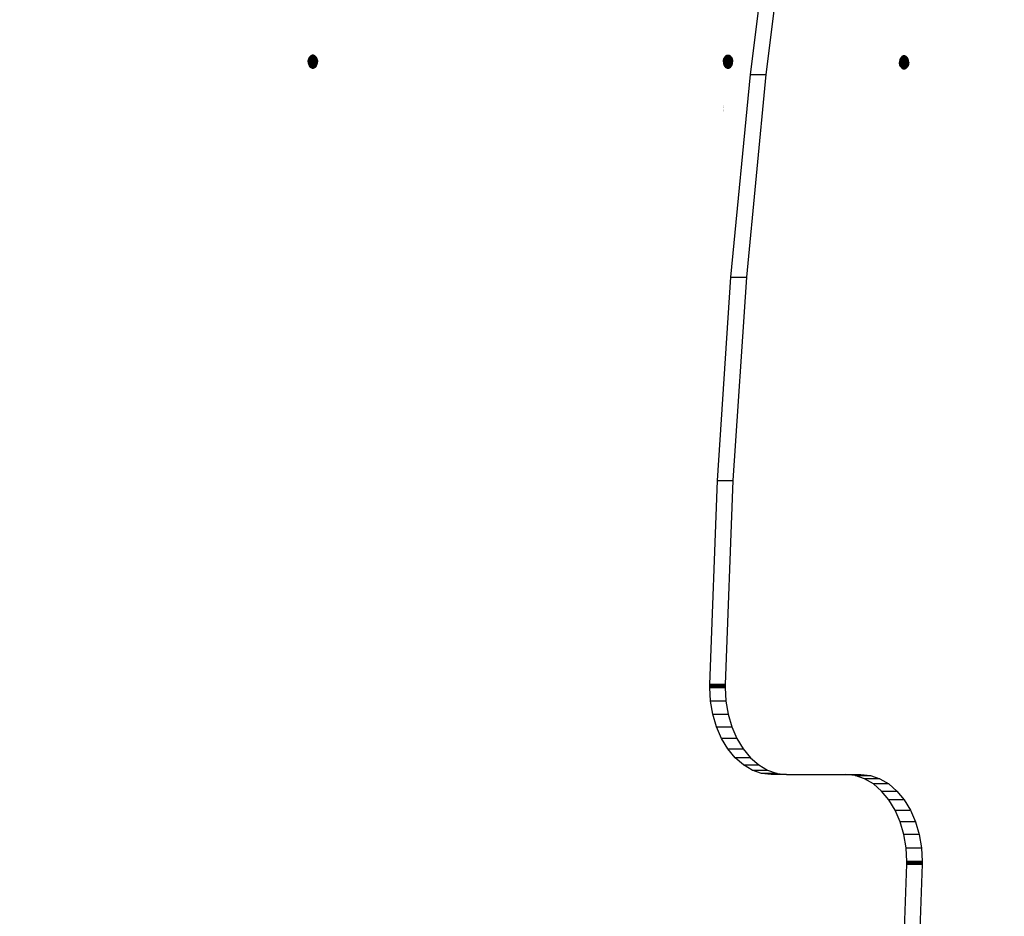
# Model space of a CAD drawing. Units: millimetres. Extents: x 14498 to 22895, y -3439 to 4624.
# Drawn here: x 20617 to 21069, y 519 to 931 of the extents above; entities that cross this region are included whole.
import ezdxf

# ---------------------------------------------------------------- set-up
doc = ezdxf.new("R2010")
doc.units = ezdxf.units.MM
doc.layers.add('Strefa bezpieczna', color=8, linetype='Continuous')
doc.dimstyles.get("Standard").update_dxf_attribs({"dimtxt": 180, "dimasz": 180, "dimexe": 0.18, "dimexo": 0.0625, "dimgap": 200, "dimtad": 0, "dimtih": 1, "dimtoh": 1, "dimlfac": 0.001, "dimzin": 0, "dimdsep": 46, "dimtxsty": 'Standard', "dimcen": 0.09, "dimse1": 1, "dimse2": 1, "dimadec": 0, "dimazin": 0, "dimtfac": 1, "dimtdec": 4, "dimtofl": 0, "dimtmove": 0, "dimatfit": 3, "dimfxl": 1, "dimtolj": 1, "dimtzin": 0, "dimarcsym": 0})

# ---------------------------------------------------------------- blocks, each defined once
blk = doc.blocks.new('*D8')
at = {"layer": 'Defpoints', "color": 0}
for p in [(21522.33, 3819.74), (21522.33, 569.78), (18074.14, 551.87)]:
    blk.add_point(p, dxfattribs=at)
at = {"layer": 'Strefa bezpieczna', "color": 0, "lineweight": -2}
for p, q in [((18254.14, 3819.74), (19422.93, 3819.74)), ((21342.33, 3819.74), (20362.93, 3819.74))]:
    blk.add_line(p, q, dxfattribs=at)
at = {"layer": 'Strefa bezpieczna', "color": 0}
for points in [[(18254.14, 3849.74), (18254.14, 3789.74), (18074.14, 3819.74)], [(21342.33, 3789.74), (21342.33, 3849.74), (21522.33, 3819.74)]]:
    blk.add_solid(points, dxfattribs=at)
at = {"layer": 'Strefa bezpieczna', "color": 0, "insert": (19892.93, 3819.74), "char_height": 180, "attachment_point": 5}
blk.add_mtext('\\A1;3.45', dxfattribs=at)

msp = doc.modelspace()

# ---------------------------------------------------------------- linework, layer by layer
for p, q in [((20952.743, 905.687), (20964.389, 998.191)), ((20971.46, 998.191), (20959.814, 905.687)), ((20749.391, 911.566), (20749.418, 912.035)), ((20753.634, 911.566), (20749.391, 911.566)), ((20749.391, 911.566), (20749.418, 911.096)), ((20749.418, 912.035), (20749.495, 912.493)), ((20753.608, 912.035), (20749.418, 912.035)), ((20749.418, 911.096), (20749.495, 910.639)), ((20753.608, 911.096), (20749.418, 911.096)), ((20749.495, 912.493), (20749.623, 912.928)), ((20753.53, 912.493), (20749.495, 912.493)), ((20749.495, 910.639), (20749.623, 910.204)), ((20753.53, 910.639), (20749.495, 910.639)), ((20749.623, 912.928), (20749.797, 913.329)), ((20753.403, 912.928), (20749.623, 912.928)), ((20749.623, 910.204), (20749.797, 909.802)), ((20753.403, 910.204), (20749.623, 910.204)), ((20749.797, 913.329), (20750.013, 913.687)), ((20753.229, 913.329), (20749.797, 913.329)), ((20750.013, 913.687), (20750.266, 913.993)), ((20753.013, 913.687), (20750.013, 913.687)), ((20750.266, 913.993), (20750.55, 914.239)), ((20752.76, 913.993), (20750.266, 913.993)), ((20750.55, 914.239), (20750.857, 914.419)), ((20752.476, 914.239), (20750.55, 914.239)), ((20750.857, 914.419), (20751.181, 914.529)), ((20752.168, 914.419), (20750.857, 914.419)), ((20751.181, 914.529), (20751.513, 914.566)), ((20751.845, 914.529), (20751.181, 914.529)), ((20751.513, 914.566), (20751.845, 914.529)), ((20751.845, 914.529), (20752.168, 914.419)), ((20752.168, 914.419), (20752.476, 914.239)), ((20752.476, 914.239), (20752.76, 913.993)), ((20752.76, 913.993), (20753.013, 913.687)), ((20753.013, 913.687), (20753.229, 913.329)), ((20753.229, 913.329), (20753.403, 912.928)), ((20753.229, 909.802), (20753.403, 910.204)), ((20753.403, 912.928), (20753.53, 912.493)), ((20753.403, 910.204), (20753.53, 910.639)), ((20753.53, 912.493), (20753.608, 912.035)), ((20753.53, 910.639), (20753.608, 911.096)), ((20753.608, 912.035), (20753.634, 911.566)), ((20753.608, 911.096), (20753.634, 911.566)), ((20940.31, 911.566), (20940.319, 911.725)), ((20940.78, 911.566), (20940.31, 911.566)), ((20940.31, 911.566), (20940.31, 911.276)), ((20940.796, 911.276), (20940.31, 911.276)), ((20940.31, 911.276), (20940.31, 911.191)), ((20940.791, 911.184), (20940.31, 911.191)), ((20940.31, 911.191), (20940.336, 911.096)), ((20940.319, 911.725), (20940.322, 911.771)), ((20940.319, 911.725), (20940.771, 911.72)), ((20940.322, 911.771), (20940.323, 911.798)), ((20940.322, 911.771), (20940.769, 911.766)), ((20940.323, 911.798), (20940.336, 912.035)), ((20940.323, 911.798), (20940.767, 911.8)), ((20940.336, 912.035), (20940.414, 912.493)), ((20940.754, 912.035), (20940.336, 912.035)), ((20940.336, 911.096), (20940.414, 910.639)), ((20940.786, 911.096), (20940.336, 911.096)), ((20940.414, 912.493), (20940.493, 912.763)), ((20940.706, 912.493), (20940.414, 912.493)), ((20940.761, 910.639), (20940.414, 910.639)), ((20940.414, 910.639), (20940.512, 910.305)), ((20940.493, 912.763), (20940.501, 912.79)), ((20940.66, 912.762), (20940.493, 912.763)), ((20940.501, 912.79), (20940.509, 912.816)), ((20940.655, 912.791), (20940.501, 912.79)), ((20940.509, 912.816), (20940.541, 912.928)), ((20940.655, 912.791), (20940.509, 912.816)), ((20940.742, 910.31), (20940.512, 910.305)), ((20940.512, 910.305), (20940.525, 910.26)), ((20940.739, 910.26), (20940.525, 910.26)), ((20940.525, 910.26), (20940.541, 910.204)), ((20940.541, 912.928), (20940.715, 913.329)), ((20940.632, 912.928), (20940.541, 912.928)), ((20940.541, 910.204), (20940.715, 909.802)), ((20940.73, 910.204), (20940.541, 910.204)), ((20944.322, 912.928), (20940.632, 912.928)), ((20940.655, 912.791), (20940.632, 912.928)), ((20944.354, 912.818), (20940.655, 912.791)), ((20940.66, 912.762), (20940.655, 912.791)), ((20940.706, 912.493), (20940.66, 912.762)), ((20944.376, 912.743), (20940.66, 912.762)), ((20944.449, 912.493), (20940.706, 912.493)), ((20940.715, 913.329), (20940.897, 913.631)), ((20944.148, 913.329), (20940.715, 913.329)), ((20940.73, 910.204), (20940.739, 910.26)), ((20944.322, 910.204), (20940.73, 910.204)), ((20940.739, 910.26), (20940.742, 910.31)), ((20944.351, 910.305), (20940.739, 910.26)), ((20940.742, 910.31), (20940.761, 910.639)), ((20944.377, 910.393), (20940.742, 910.31)), ((20944.36, 910.334), (20940.742, 910.31)), ((20944.527, 912.035), (20940.754, 912.035)), ((20940.767, 911.8), (20940.754, 912.035)), ((20944.449, 910.639), (20940.761, 910.639)), ((20940.767, 911.8), (20944.539, 911.811)), ((20940.769, 911.766), (20940.767, 911.8)), ((20940.769, 911.766), (20944.562, 911.722)), ((20940.771, 911.72), (20940.769, 911.766)), ((20940.771, 911.72), (20944.56, 911.68)), ((20940.78, 911.566), (20940.771, 911.72)), ((20944.553, 911.566), (20940.78, 911.566)), ((20940.796, 911.276), (20940.78, 911.566)), ((20940.786, 911.096), (20940.791, 911.184)), ((20944.527, 911.096), (20940.786, 911.096)), ((20940.791, 911.184), (20940.796, 911.276)), ((20944.529, 911.134), (20940.791, 911.184)), ((20944.537, 911.276), (20940.796, 911.276)), ((20943.932, 913.687), (20940.897, 913.631)), ((20940.897, 913.631), (20940.932, 913.687)), ((20943.953, 913.651), (20940.897, 913.631)), ((20943.983, 913.602), (20940.897, 913.631)), ((20940.932, 913.687), (20941.144, 913.944)), ((20943.932, 913.687), (20940.932, 913.687)), ((20941.144, 913.944), (20941.185, 913.993)), ((20941.144, 913.944), (20943.72, 913.942)), ((20941.185, 913.993), (20941.468, 914.239)), ((20943.678, 913.993), (20941.185, 913.993)), ((20941.468, 914.239), (20941.776, 914.419)), ((20941.724, 914.239), (20941.468, 914.239)), ((20943.395, 914.239), (20941.724, 914.239)), ((20943.425, 914.213), (20941.724, 914.239)), ((20943.467, 914.176), (20941.724, 914.239)), ((20941.776, 914.419), (20942.1, 914.529)), ((20943.061, 914.428), (20941.776, 914.419)), ((20942.1, 914.529), (20942.432, 914.566)), ((20942.432, 914.566), (20942.763, 914.529)), ((20942.763, 914.529), (20943.061, 914.428)), ((20943.061, 914.428), (20943.087, 914.419)), ((20943.087, 914.419), (20943.395, 914.239)), ((20943.395, 914.239), (20943.425, 914.213)), ((20943.425, 914.213), (20943.467, 914.176)), ((20943.467, 914.176), (20943.678, 913.993)), ((20943.678, 913.993), (20943.72, 913.942)), ((20943.72, 913.942), (20943.932, 913.687)), ((20943.932, 913.687), (20943.953, 913.651)), ((20943.953, 913.651), (20943.983, 913.602)), ((20943.983, 913.602), (20944.148, 913.329)), ((20944.148, 913.329), (20944.322, 912.928)), ((20944.148, 909.802), (20944.322, 910.204)), ((20944.322, 912.928), (20944.354, 912.818)), ((20944.322, 910.204), (20944.351, 910.305)), ((20944.351, 910.305), (20944.36, 910.334)), ((20944.354, 912.818), (20944.376, 912.743)), ((20944.36, 910.334), (20944.377, 910.393)), ((20944.376, 912.743), (20944.449, 912.493)), ((20944.377, 910.393), (20944.449, 910.639)), ((20944.449, 912.493), (20944.527, 912.035)), ((20944.449, 910.639), (20944.527, 911.096)), ((20944.527, 912.035), (20944.539, 911.811)), ((20944.527, 911.096), (20944.529, 911.134)), ((20944.529, 911.134), (20944.537, 911.276)), ((20944.537, 911.276), (20944.553, 911.566)), ((20944.539, 911.811), (20944.562, 911.722)), ((20944.539, 911.811), (20944.568, 911.811)), ((20944.56, 911.68), (20944.553, 911.566)), ((20944.562, 911.722), (20944.56, 911.68)), ((21021.287, 911.419), (21021.28, 911.276)), ((21021.306, 910.807), (21021.28, 911.276)), ((21021.28, 911.276), (21025.036, 911.276)), ((21021.306, 911.746), (21021.287, 911.419)), ((21021.287, 911.419), (21025.042, 911.369)), ((21021.383, 912.203), (21021.306, 911.746)), ((21021.306, 911.746), (21025.063, 911.746)), ((21021.317, 910.742), (21021.306, 910.807)), ((21025.063, 910.807), (21021.306, 910.807)), ((21025.066, 910.753), (21021.317, 910.742)), ((21021.383, 910.349), (21021.317, 910.742)), ((21021.396, 912.247), (21021.383, 912.203)), ((21021.383, 912.203), (21023.368, 912.203)), ((21021.511, 909.914), (21021.383, 910.349)), ((21021.383, 910.349), (21025.088, 910.349)), ((21021.426, 912.349), (21021.396, 912.247)), ((21021.396, 912.247), (21025.093, 912.293)), ((21021.511, 912.638), (21021.426, 912.349)), ((21021.426, 912.349), (21025.099, 912.331)), ((21021.556, 912.744), (21021.511, 912.638)), ((21025.167, 912.729), (21021.511, 912.638)), ((21021.511, 912.638), (21025.152, 912.638)), ((21021.598, 912.841), (21021.556, 912.744)), ((21021.556, 912.744), (21025.173, 912.762)), ((21021.556, 912.744), (21025.167, 912.729)), ((21021.639, 912.935), (21021.598, 912.841)), ((21021.598, 912.841), (21025.182, 912.817)), ((21021.598, 912.841), (21025.178, 912.791)), ((21021.685, 913.04), (21021.639, 912.935)), ((21021.639, 912.935), (21025.191, 912.869)), ((21021.901, 913.398), (21021.685, 913.04)), ((21021.685, 913.04), (21025.117, 913.04)), ((21022.02, 913.541), (21021.901, 913.398)), ((21021.901, 913.398), (21024.901, 913.398)), ((21022.07, 913.602), (21022.02, 913.541)), ((21022.02, 913.541), (21024.756, 913.573)), ((21022.125, 913.668), (21022.07, 913.602)), ((21022.07, 913.602), (21024.729, 913.606)), ((21022.154, 913.703), (21022.125, 913.668)), ((21022.125, 913.668), (21024.691, 913.652)), ((21022.375, 913.895), (21022.154, 913.703)), ((21022.154, 913.703), (21024.648, 913.703)), ((21022.438, 913.949), (21022.375, 913.895)), ((21024.406, 913.913), (21022.375, 913.895)), ((21022.505, 913.989), (21022.438, 913.949)), ((21022.438, 913.949), (21024.364, 913.949)), ((21022.745, 914.13), (21022.505, 913.989)), ((21024.312, 913.98), (21022.505, 913.989)), ((21022.892, 914.179), (21022.745, 914.13)), ((21022.745, 914.13), (21024.056, 914.13)), ((21022.992, 914.213), (21022.892, 914.179)), ((21022.892, 914.179), (21023.89, 914.186)), ((21023.069, 914.239), (21022.992, 914.213)), ((21022.992, 914.213), (21023.808, 914.214)), ((21023.401, 914.276), (21023.069, 914.239)), ((21023.368, 912.203), (21025.09, 912.243)), ((21023.368, 912.203), (21025.088, 912.203)), ((21023.733, 914.239), (21023.401, 914.276)), ((21023.808, 914.214), (21023.733, 914.239)), ((21023.89, 914.186), (21023.808, 914.214)), ((21024.056, 914.13), (21023.89, 914.186)), ((21024.312, 913.98), (21024.056, 914.13)), ((21024.364, 913.949), (21024.312, 913.98)), ((21024.406, 913.913), (21024.364, 913.949)), ((21024.648, 913.703), (21024.406, 913.913)), ((21024.691, 913.652), (21024.648, 913.703)), ((21024.729, 913.606), (21024.691, 913.652)), ((21024.756, 913.573), (21024.729, 913.606)), ((21024.901, 913.398), (21024.756, 913.573)), ((21025.117, 913.04), (21024.901, 913.398)), ((21025.042, 911.369), (21025.036, 911.276)), ((21025.036, 911.276), (21025.522, 911.276)), ((21025.063, 911.746), (21025.042, 911.369)), ((21025.042, 911.369), (21025.517, 911.362)), ((21025.063, 911.746), (21025.496, 911.746)), ((21025.063, 910.807), (21025.496, 910.807)), ((21025.063, 910.807), (21025.066, 910.753)), ((21025.492, 910.781), (21025.063, 910.807)), ((21025.487, 910.754), (21025.066, 910.753)), ((21025.066, 910.753), (21025.088, 910.349)), ((21025.09, 912.243), (21025.088, 912.203)), ((21025.088, 912.203), (21025.418, 912.203)), ((21025.088, 910.349), (21025.418, 910.349)), ((21025.093, 912.293), (21025.09, 912.243)), ((21025.09, 912.243), (21025.405, 912.25)), ((21025.099, 912.331), (21025.093, 912.293)), ((21025.093, 912.293), (21025.396, 912.28)), ((21025.152, 912.638), (21025.099, 912.331)), ((21025.099, 912.331), (21025.382, 912.329)), ((21025.191, 912.869), (21025.117, 913.04)), ((21025.167, 912.729), (21025.152, 912.638)), ((21025.152, 912.638), (21025.291, 912.638)), ((21025.173, 912.762), (21025.167, 912.729)), ((21025.251, 912.731), (21025.167, 912.729)), ((21025.178, 912.791), (21025.173, 912.762)), ((21025.173, 912.762), (21025.237, 912.763)), ((21025.182, 912.817), (21025.178, 912.791)), ((21025.178, 912.791), (21025.225, 912.791)), ((21025.191, 912.869), (21025.182, 912.817)), ((21025.182, 912.817), (21025.214, 912.817)), ((21025.214, 912.817), (21025.191, 912.869)), ((21025.225, 912.791), (21025.214, 912.817)), ((21025.251, 912.731), (21025.225, 912.791)), ((21025.291, 912.638), (21025.251, 912.731)), ((21025.382, 912.329), (21025.291, 912.638)), ((21025.418, 910.349), (21025.291, 909.914)), ((21025.396, 912.28), (21025.382, 912.329)), ((21025.405, 912.25), (21025.396, 912.28)), ((21025.418, 912.203), (21025.405, 912.25)), ((21025.496, 911.746), (21025.418, 912.203)), ((21025.487, 910.754), (21025.418, 910.349)), ((21025.496, 910.807), (21025.487, 910.754)), ((21025.517, 911.362), (21025.496, 911.746)), ((21025.522, 911.276), (21025.496, 910.807)), ((21025.522, 911.276), (21025.517, 911.362)), ((20749.797, 909.802), (20750.013, 909.444)), ((20753.229, 909.802), (20749.797, 909.802)), ((20750.013, 909.444), (20750.266, 909.139)), ((20753.013, 909.444), (20750.013, 909.444)), ((20750.266, 909.139), (20750.55, 908.893)), ((20752.76, 909.139), (20750.266, 909.139)), ((20750.55, 908.893), (20750.857, 908.713)), ((20752.476, 908.893), (20750.55, 908.893)), ((20750.857, 908.713), (20751.181, 908.603)), ((20752.168, 908.713), (20750.857, 908.713)), ((20751.181, 908.603), (20751.513, 908.566)), ((20751.845, 908.603), (20751.181, 908.603)), ((20751.513, 908.566), (20751.845, 908.603)), ((20751.845, 908.603), (20752.168, 908.713)), ((20752.168, 908.713), (20752.476, 908.893)), ((20752.476, 908.893), (20752.76, 909.139)), ((20752.76, 909.139), (20753.013, 909.444)), ((20753.013, 909.444), (20753.229, 909.802)), ((20940.715, 909.802), (20940.715, 909.761)), ((20940.715, 909.802), (20944.148, 909.802)), ((20940.715, 909.761), (20940.756, 909.735)), ((20944.094, 909.713), (20940.756, 909.735)), ((20940.756, 909.735), (20940.794, 909.672)), ((20944.038, 909.62), (20940.794, 909.672)), ((20940.794, 909.672), (20940.932, 909.444)), ((20943.932, 909.444), (20940.932, 909.444)), ((20940.932, 909.444), (20941.014, 909.345)), ((20941.014, 909.345), (20943.855, 909.353)), ((20941.014, 909.345), (20941.059, 909.29)), ((20941.059, 909.29), (20943.788, 909.271)), ((20941.059, 909.29), (20941.185, 909.139)), ((20943.678, 909.139), (20941.185, 909.139)), ((20941.185, 909.139), (20941.364, 908.983)), ((20943.528, 909.008), (20941.364, 908.983)), ((20941.364, 908.983), (20941.405, 908.947)), ((20943.461, 908.95), (20941.405, 908.947)), ((20941.405, 908.947), (20941.468, 908.893)), ((20941.468, 908.893), (20941.776, 908.713)), ((20941.468, 908.893), (20943.395, 908.893)), ((20943.087, 908.713), (20941.776, 908.713)), ((20941.776, 908.713), (20941.975, 908.645)), ((20941.975, 908.645), (20942.912, 908.653)), ((20941.975, 908.645), (20942.1, 908.603)), ((20942.1, 908.603), (20942.432, 908.566)), ((20942.763, 908.603), (20942.1, 908.603)), ((20942.432, 908.566), (20942.763, 908.603)), ((20942.763, 908.603), (20942.912, 908.653)), ((20942.912, 908.653), (20943.087, 908.713)), ((20943.087, 908.713), (20943.395, 908.893)), ((20943.395, 908.893), (20943.461, 908.95)), ((20943.461, 908.95), (20943.528, 909.008)), ((20943.528, 909.008), (20943.678, 909.139)), ((20943.678, 909.139), (20943.788, 909.271)), ((20943.788, 909.271), (20943.855, 909.353)), ((20943.796, 812.584), (20952.743, 905.687)), ((20943.855, 909.353), (20943.932, 909.444)), ((20943.932, 909.444), (20944.038, 909.62)), ((20944.038, 909.62), (20944.094, 909.713)), ((20944.148, 909.802), (20944.094, 909.713)), ((20959.814, 905.687), (20950.867, 812.584)), ((20952.743, 905.687), (20959.814, 905.687)), ((21021.556, 909.809), (21021.511, 909.914)), ((21021.511, 909.914), (21025.152, 909.914)), ((21021.556, 909.809), (21025.173, 909.79)), ((21021.598, 909.712), (21021.556, 909.809)), ((21021.598, 909.712), (21025.178, 909.761)), ((21021.598, 909.712), (21025.182, 909.736)), ((21021.685, 909.513), (21021.598, 909.712)), ((21021.685, 909.513), (21025.117, 909.513)), ((21021.781, 909.353), (21021.685, 909.513)), ((21025.015, 909.344), (21021.781, 909.353)), ((21021.832, 909.27), (21021.781, 909.353)), ((21024.983, 909.291), (21021.832, 909.27)), ((21021.901, 909.155), (21021.832, 909.27)), ((21022.154, 908.849), (21021.901, 909.155)), ((21021.901, 909.155), (21024.901, 909.155)), ((21022.438, 908.603), (21022.154, 908.849)), ((21022.154, 908.849), (21024.648, 908.849)), ((21022.438, 908.603), (21024.364, 908.603)), ((21022.505, 908.564), (21022.438, 908.603)), ((21024.312, 908.573), (21022.505, 908.564)), ((21022.745, 908.423), (21022.505, 908.564)), ((21022.745, 908.423), (21024.056, 908.423)), ((21022.892, 908.373), (21022.745, 908.423)), ((21022.892, 908.373), (21023.89, 908.367)), ((21022.992, 908.34), (21022.892, 908.373)), ((21022.992, 908.34), (21023.808, 908.339)), ((21023.069, 908.313), (21022.992, 908.34)), ((21023.401, 908.276), (21023.069, 908.313)), ((21023.069, 908.313), (21023.733, 908.313)), ((21023.733, 908.313), (21023.401, 908.276)), ((21023.808, 908.339), (21023.733, 908.313)), ((21023.89, 908.367), (21023.808, 908.339)), ((21024.056, 908.423), (21023.89, 908.367)), ((21024.312, 908.573), (21024.056, 908.423)), ((21024.364, 908.603), (21024.312, 908.573)), ((21024.648, 908.849), (21024.364, 908.603)), ((21024.901, 909.155), (21024.648, 908.849)), ((21024.983, 909.291), (21024.901, 909.155)), ((21025.015, 909.344), (21024.983, 909.291)), ((21025.117, 909.513), (21025.015, 909.344)), ((21025.191, 909.683), (21025.117, 909.513)), ((21025.152, 909.914), (21025.291, 909.914)), ((21025.152, 909.914), (21025.173, 909.79)), ((21025.173, 909.79), (21025.237, 909.79)), ((21025.173, 909.79), (21025.178, 909.761)), ((21025.178, 909.761), (21025.225, 909.762)), ((21025.178, 909.761), (21025.182, 909.736)), ((21025.182, 909.736), (21025.214, 909.736)), ((21025.182, 909.736), (21025.191, 909.683)), ((21025.214, 909.736), (21025.191, 909.683)), ((21025.225, 909.762), (21025.214, 909.736)), ((21025.237, 909.79), (21025.225, 909.762)), ((21025.291, 909.914), (21025.237, 909.79)), ((20940.31, 891.342), (20940.339, 891.342)), ((20940.31, 891.31), (20940.339, 891.31)), ((20940.31, 890.895), (20940.339, 890.895)), ((20940.31, 890.854), (20940.339, 890.854)), ((20940.31, 890.459), (20940.339, 890.459)), ((20940.339, 890.414), (20940.31, 890.414)), ((20940.339, 889.655), (20940.31, 889.655)), ((20940.31, 889.084), (20940.339, 889.084)), ((20940.31, 888.939), (20940.339, 888.939)), ((20940.339, 888.776), (20940.31, 888.776)), ((20937.564, 719.039), (20943.796, 812.584)), ((20943.796, 812.584), (20950.867, 812.584)), ((20950.867, 812.584), (20944.635, 719.039)), ((20934.056, 625.211), (20937.564, 719.039)), ((20937.564, 719.039), (20944.635, 719.039)), ((20944.635, 719.039), (20941.127, 625.211)), ((20934.047, 624.695), (20934.051, 624.953)), ((20934.051, 624.953), (20934.056, 625.211)), ((20941.122, 624.953), (20934.051, 624.953)), ((20941.127, 625.211), (20934.056, 625.211)), ((20941.122, 624.953), (20941.118, 624.695)), ((20941.127, 625.211), (20941.122, 624.953)), ((20934.042, 624.179), (20934.044, 624.437)), ((20941.113, 624.179), (20934.042, 624.179)), ((20934.042, 623.921), (20934.042, 624.179)), ((20934.39, 617.664), (20934.042, 623.921)), ((20934.042, 623.921), (20941.113, 623.921)), ((20934.044, 624.437), (20934.047, 624.695)), ((20941.115, 624.437), (20934.044, 624.437)), ((20941.118, 624.695), (20934.047, 624.695)), ((20941.115, 624.437), (20941.113, 624.179)), ((20941.113, 624.179), (20941.113, 623.921)), ((20941.113, 623.921), (20941.461, 617.664)), ((20941.118, 624.695), (20941.115, 624.437)), ((20941.461, 617.664), (20934.39, 617.664)), ((20935.426, 611.56), (20934.39, 617.664)), ((20941.461, 617.664), (20942.497, 611.56)), ((20937.124, 605.761), (20935.426, 611.56)), ((20935.426, 611.56), (20942.497, 611.56)), ((20942.497, 611.56), (20944.195, 605.761)), ((20939.443, 600.41), (20937.124, 605.761)), ((20937.124, 605.761), (20944.195, 605.761)), ((20944.195, 605.761), (20946.514, 600.41)), ((20946.514, 600.41), (20939.443, 600.41)), ((20942.326, 595.637), (20939.443, 600.41)), ((20946.514, 600.41), (20949.397, 595.637)), ((20945.701, 591.56), (20942.326, 595.637)), ((20942.326, 595.637), (20949.397, 595.637)), ((20949.397, 595.637), (20952.772, 591.56)), ((20952.772, 591.56), (20945.701, 591.56)), ((20949.485, 588.281), (20945.701, 591.56)), ((20952.772, 591.56), (20956.556, 588.281)), ((20953.586, 585.879), (20949.485, 588.281)), ((20949.485, 588.281), (20956.556, 588.281)), ((20957.901, 584.414), (20953.586, 585.879)), ((20953.586, 585.879), (20960.657, 585.879)), ((20956.556, 588.281), (20960.657, 585.879)), ((20964.972, 584.414), (20957.901, 584.414)), ((20962.326, 583.921), (20957.901, 584.414)), ((20960.657, 585.879), (20964.972, 584.414)), ((20964.972, 584.414), (20969.397, 583.921)), ((20969.397, 583.921), (20962.326, 583.921)), ((20969.397, 583.921), (20996.436, 583.921)), ((21000.86, 583.429), (20996.436, 583.921)), ((20996.436, 583.921), (21003.507, 583.921)), ((21005.176, 581.963), (21000.86, 583.429)), ((21000.86, 583.429), (21007.931, 583.429)), ((21003.507, 583.921), (21007.931, 583.429)), ((21012.247, 581.963), (21005.176, 581.963)), ((21009.276, 579.561), (21005.176, 581.963)), ((21007.931, 583.429), (21012.247, 581.963)), ((21012.247, 581.963), (21016.347, 579.561)), ((21016.347, 579.561), (21009.276, 579.561)), ((21013.061, 576.282), (21009.276, 579.561)), ((21016.436, 572.205), (21013.061, 576.282)), ((21013.061, 576.282), (21020.132, 576.282)), ((21016.347, 579.561), (21020.132, 576.282)), ((21020.132, 576.282), (21023.507, 572.205)), ((21023.507, 572.205), (21016.436, 572.205)), ((21019.318, 567.432), (21016.436, 572.205)), ((21023.507, 572.205), (21026.389, 567.432)), ((21021.637, 562.081), (21019.318, 567.432)), ((21019.318, 567.432), (21026.389, 567.432)), ((21026.389, 567.432), (21028.708, 562.081)), ((21028.708, 562.081), (21021.637, 562.081)), ((21023.335, 556.282), (21021.637, 562.081)), ((21028.708, 562.081), (21030.407, 556.282)), ((21030.407, 556.282), (21023.335, 556.282)), ((21024.372, 550.178), (21023.335, 556.282)), ((21030.407, 556.282), (21031.443, 550.178)), ((21024.72, 543.921), (21024.372, 550.178)), ((21024.372, 550.178), (21031.443, 550.178)), ((21031.443, 550.178), (21031.791, 543.921)), ((21024.714, 543.147), (21024.717, 543.405)), ((21024.717, 543.405), (21024.719, 543.663)), ((21024.717, 543.405), (21031.789, 543.405)), ((21024.719, 543.663), (21024.72, 543.921)), ((21024.719, 543.663), (21031.79, 543.663)), ((21031.791, 543.921), (21024.72, 543.921)), ((21031.789, 543.405), (21031.786, 543.147)), ((21031.79, 543.663), (21031.789, 543.405)), ((21031.791, 543.921), (21031.79, 543.663)), ((21021.198, 448.803), (21024.705, 542.631)), ((21024.705, 542.631), (21024.71, 542.889)), ((21024.705, 542.631), (21031.776, 542.631)), ((21024.71, 542.889), (21024.714, 543.147)), ((21024.71, 542.889), (21031.781, 542.889)), ((21024.714, 543.147), (21031.786, 543.147)), ((21031.776, 542.631), (21028.269, 448.803)), ((21031.781, 542.889), (21031.776, 542.631)), ((21031.786, 543.147), (21031.781, 542.889))]:
    msp.add_line(p, q)

# ---------------------------------------------------------------- dimensions: what is measured, and where the dimension line sits
at = {"layer": 'Strefa bezpieczna'}
dim = msp.add_linear_dim(base=(21522.327, 3819.735), p1=(18074.139, 551.871), p2=(21522.327, 569.777), dimstyle='Standard', override={"dimlfac": 0.001}, dxfattribs=at)
dim.commit()
dim.dimension.update_dxf_attribs({"geometry": '*D8', "text_midpoint": (19892.931, 3819.735), "dimtype": 160})

doc.saveas('drawing.dxf')
